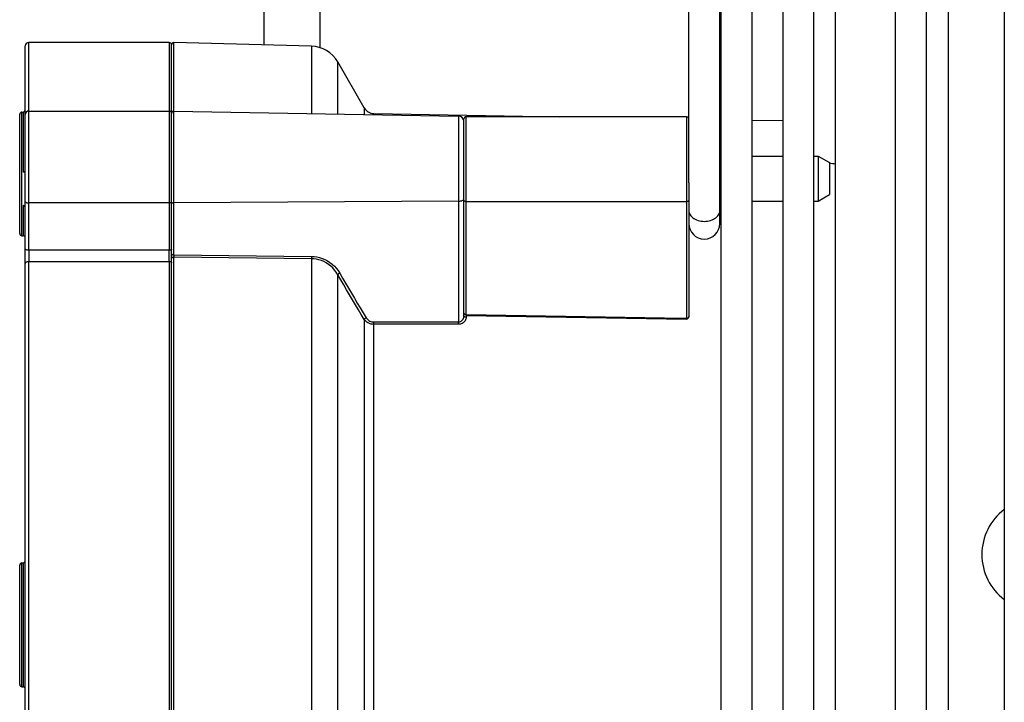
# Model space of a CAD drawing. Units: millimetres. Extents: x -1133 to 3836, y -587 to 2670.
# Drawn here: x -694 to -606, y 1510 to 1571 of the extents above; entities that cross this region are included whole.
import ezdxf

# ---------------------------------------------------------------- set-up
doc = ezdxf.new("R2010")
doc.units = ezdxf.units.MM
doc.header["$LTSCALE"] = 19.36
doc.layers.get('0').update_dxf_attribs({"linetype": 'CONTINUOUS'})

msp = doc.modelspace()

# ---------------------------------------------------------------- linework, layer by layer
at = {"color": 7, "linetype": 'Continuous'}
for p, q in [((-606.239, 1654.193), (-606.239, 1407.893)), ((-672.059, 1568.378), (-672.059, 1647.493)), ((-667.059, 1568.127), (-667.059, 1647.493)), ((-634.289, 1556.134), (-634.289, 1613.538)), ((-628.664, 1437.736), (-628.664, 1608.451)), ((-625.914, 1437.736), (-625.914, 1608.451)), ((-623.164, 1437.736), (-623.164, 1608.451)), ((-621.239, 1437.736), (-621.239, 1608.451)), ((-615.914, 1437.736), (-615.914, 1608.451)), ((-613.164, 1437.736), (-613.164, 1608.451)), ((-631.539, 1552.507), (-631.539, 1607.881)), ((-631.414, 1438.133), (-631.414, 1608.054))]:
    msp.add_line(p, q, dxfattribs=at)
at = {"color": 8, "linetype": 'Continuous'}
for p, q in [((-611.239, 1608.451), (-611.239, 1437.736)), ((-693.289, 1562.208), (-693.289, 1568.293)), ((-692.989, 1562.508), (-692.989, 1568.593)), ((-680.489, 1568.593), (-680.489, 1550.139)), ((-680.084, 1562.5), (-680.084, 1568.588)), ((-667.856, 1568.268), (-667.856, 1562.287)), ((-665.505, 1562.246), (-665.505, 1566.869)), ((-663.151, 1562.793), (-663.151, 1562.205)), ((-693.789, 1551.622), (-693.789, 1562.222)), ((-693.589, 1551.422), (-693.589, 1562.422)), ((-693.489, 1562.422), (-693.489, 1557.098)), ((-693.289, 1556.504), (-693.289, 1562.208)), ((-692.989, 1550.138), (-692.989, 1562.508)), ((-680.085, 1549.72), (-680.085, 1562.5)), ((-662.303, 1562.19), (-662.303, 1562.293)), ((-654.78, 1562.059), (-654.78, 1543.768)), ((-654.089, 1544.43), (-654.089, 1562.004)), ((-634.489, 1562.004), (-634.489, 1544.112)), ((-654.289, 1560.252), (-654.289, 1561.804)), ((-693.489, 1554.116), (-693.489, 1551.422)), ((-680.489, 1554.345), (-692.989, 1554.343)), ((-654.78, 1554.505), (-680.085, 1554.346)), ((-654.089, 1554.47), (-634.489, 1554.47)), ((-680.489, 1550.14), (-692.989, 1550.136)), ((-680.085, 1549.72), (-667.855, 1549.59)), ((-692.989, 1549.14), (-680.489, 1549.144)), ((-692.989, 1497.044), (-692.989, 1549.142)), ((-680.489, 1549.142), (-680.489, 1497.044)), ((-667.856, 1549.387), (-680.084, 1549.518)), ((-680.084, 1496.668), (-680.084, 1549.518)), ((-667.856, 1549.525), (-667.856, 1549.481)), ((-667.856, 1549.481), (-667.856, 1549.434)), ((-667.856, 1549.387), (-667.856, 1496.8)), ((-665.505, 1498.227), (-665.505, 1547.96)), ((-654.089, 1544.43), (-634.69, 1544.115)), ((-663.151, 1543.983), (-663.151, 1502.204)), ((-662.303, 1543.735), (-662.303, 1543.768)), ((-662.303, 1543.7), (-662.303, 1543.735)), ((-662.303, 1543.663), (-662.303, 1543.7)), ((-662.303, 1543.627), (-662.303, 1543.663)), ((-662.303, 1543.591), (-662.303, 1543.627)), ((-662.303, 1543.559), (-662.303, 1543.591)), ((-662.303, 1502.628), (-662.303, 1543.559)), ((-654.781, 1543.699), (-654.78, 1543.735)), ((-654.781, 1543.663), (-654.781, 1543.699)), ((-654.781, 1543.626), (-654.781, 1543.663)), ((-654.78, 1543.591), (-654.781, 1543.626)), ((-654.78, 1543.735), (-654.78, 1543.768)), ((-654.78, 1543.558), (-654.78, 1543.591)), ((-634.69, 1544.115), (-634.489, 1544.112)), ((-634.301, 1544.183), (-634.292, 1544.201)), ((-634.292, 1544.201), (-634.289, 1544.22)), ((-693.789, 1511.542), (-693.789, 1522.142)), ((-693.589, 1511.342), (-693.589, 1522.342)), ((-693.489, 1522.342), (-693.489, 1511.342))]:
    msp.add_line(p, q, dxfattribs=at)
at = {"color": 3, "linetype": 'Continuous'}
for p, q in [((-680.489, 1568.593), (-692.989, 1568.593)), ((-667.856, 1568.268), (-680.084, 1568.588)), ((-663.151, 1562.793), (-665.505, 1566.869)), ((-693.589, 1562.422), (-693.489, 1562.422)), ((-692.989, 1562.508), (-680.489, 1562.504)), ((-680.085, 1562.5), (-654.78, 1562.059)), ((-662.303, 1562.293), (-645.759, 1562.004)), ((-634.489, 1562.004), (-654.089, 1562.004)), ((-631.539, 1561.756), (-631.414, 1561.754)), ((-628.664, 1561.706), (-625.914, 1561.658)), ((-654.289, 1544.313), (-654.289, 1560.252)), ((-631.539, 1558.504), (-631.414, 1558.504)), ((-628.664, 1558.504), (-625.914, 1558.504)), ((-623.164, 1558.504), (-622.789, 1558.504)), ((-622.789, 1558.504), (-621.789, 1557.927)), ((-622.789, 1558.504), (-622.789, 1554.504)), ((-621.789, 1557.927), (-621.789, 1555.081)), ((-693.289, 1557.098), (-693.489, 1557.098)), ((-693.289, 1489.682), (-693.289, 1556.504)), ((-634.289, 1556.134), (-634.289, 1544.22)), ((-622.789, 1554.504), (-621.789, 1555.081)), ((-693.489, 1554.116), (-693.289, 1554.116)), ((-693.465, 1554.112), (-693.489, 1554.116)), ((-631.539, 1554.504), (-631.414, 1554.504)), ((-628.664, 1554.504), (-625.914, 1554.504)), ((-623.164, 1554.504), (-622.789, 1554.504)), ((-693.589, 1551.422), (-693.489, 1551.422)), ((-692.989, 1550.136), (-692.989, 1549.14)), ((-680.489, 1550.032), (-680.489, 1550.139)), ((-680.489, 1549.92), (-680.489, 1550.032)), ((-680.489, 1549.805), (-680.489, 1549.92)), ((-680.489, 1549.689), (-680.489, 1549.805)), ((-680.489, 1549.573), (-680.489, 1549.689)), ((-680.489, 1549.459), (-680.489, 1549.573)), ((-680.489, 1549.144), (-680.489, 1549.459)), ((-680.289, 1549.402), (-680.289, 1549.403)), ((-680.289, 1549.273), (-680.289, 1549.275)), ((-680.289, 1549.03), (-680.289, 1549.146)), ((-654.092, 1544.337), (-634.492, 1544.02)), ((-634.489, 1544.079), (-634.489, 1544.112)), ((-693.589, 1522.342), (-693.489, 1522.342)), ((-693.589, 1511.342), (-693.489, 1511.342))]:
    msp.add_line(p, q, dxfattribs=at)
at = {"color": 1, "linetype": 'Continuous'}
for p, q in [((-680.289, 1550.037), (-680.289, 1568.393)), ((-680.289, 1549.806), (-680.289, 1550.225)), ((-680.289, 1496.784), (-680.289, 1549.806)), ((-680.085, 1549.72), (-680.085, 1549.699)), ((-680.085, 1549.699), (-680.084, 1549.652)), ((-680.084, 1549.652), (-680.084, 1549.605)), ((-680.289, 1549.03), (-680.289, 1549.273)), ((-680.084, 1549.605), (-680.083, 1549.56)), ((-680.083, 1549.56), (-680.084, 1549.518)), ((-654.123, 1544.432), (-654.089, 1544.43)), ((-654.093, 1544.38), (-654.092, 1544.429)), ((-662.736, 1543.646), (-662.835, 1543.695)), ((-662.804, 1543.938), (-662.73, 1543.887)), ((-662.303, 1543.559), (-662.413, 1543.564)), ((-662.303, 1543.768), (-654.78, 1543.768)), ((-654.78, 1543.558), (-662.303, 1543.559)), ((-654.691, 1543.564), (-654.78, 1543.558)), ((-654.294, 1544.234), (-654.289, 1544.313)), ((-654.092, 1544.205), (-654.1, 1544.114)), ((-654.092, 1544.34), (-654.092, 1544.205)), ((-654.092, 1544.34), (-654.092, 1544.337)), ((-634.489, 1544.079), (-634.489, 1544.02))]:
    msp.add_line(p, q, dxfattribs=at)
at = {"color": 3, "linetype": 'Continuous'}
for points in [[(-693.489, 1557.098), (-693.453, 1557.099), (-693.421, 1557.102), (-693.391, 1557.107), (-693.363, 1557.115)], [(-693.363, 1557.115), (-693.337, 1557.124), (-693.317, 1557.134), (-693.302, 1557.145), (-693.293, 1557.158)], [(-693.364, 1554.037), (-693.381, 1554.059), (-693.4, 1554.078), (-693.421, 1554.094), (-693.442, 1554.105), (-693.465, 1554.112)], [(-693.335, 1553.987), (-693.349, 1554.013), (-693.364, 1554.037)]]:
    msp.add_lwpolyline(points, dxfattribs=at)
at = {"color": 8, "linetype": 'Continuous'}
for points in [[(-693.289, 1554.451), (-693.284, 1554.433), (-693.271, 1554.415), (-693.249, 1554.397), (-693.219, 1554.382), (-693.182, 1554.369), (-693.139, 1554.358), (-693.091, 1554.35), (-693.041, 1554.345), (-692.989, 1554.343)], [(-680.289, 1554.417), (-680.292, 1554.405), (-680.301, 1554.392), (-680.316, 1554.381), (-680.336, 1554.371), (-680.36, 1554.362), (-680.389, 1554.355), (-680.42, 1554.349), (-680.454, 1554.346), (-680.489, 1554.345)], [(-680.289, 1554.418), (-680.286, 1554.406), (-680.277, 1554.394), (-680.262, 1554.382), (-680.242, 1554.372), (-680.218, 1554.363), (-680.189, 1554.356), (-680.156, 1554.351), (-680.122, 1554.347), (-680.085, 1554.346)], [(-654.78, 1554.505), (-654.719, 1554.507), (-654.657, 1554.512), (-654.597, 1554.519), (-654.539, 1554.529), (-654.485, 1554.542), (-654.435, 1554.558), (-654.392, 1554.576), (-654.356, 1554.595), (-654.327, 1554.616), (-654.306, 1554.639), (-654.293, 1554.662)], [(-654.089, 1554.47), (-654.123, 1554.472), (-654.157, 1554.475), (-654.189, 1554.48), (-654.217, 1554.488), (-654.242, 1554.497), (-654.262, 1554.507), (-654.277, 1554.519), (-654.286, 1554.532), (-654.289, 1554.544)], [(-634.289, 1554.544), (-634.292, 1554.532), (-634.301, 1554.519), (-634.316, 1554.507), (-634.336, 1554.497), (-634.36, 1554.488), (-634.389, 1554.48), (-634.42, 1554.475), (-634.454, 1554.472), (-634.489, 1554.47)], [(-634.289, 1553.676), (-634.281, 1553.574), (-634.259, 1553.473), (-634.221, 1553.375), (-634.17, 1553.28), (-634.105, 1553.189), (-634.026, 1553.104), (-633.936, 1553.025), (-633.834, 1552.953), (-633.722, 1552.889), (-633.601, 1552.834), (-633.473, 1552.787), (-633.339, 1552.751), (-633.2, 1552.725), (-633.057, 1552.709), (-632.914, 1552.703), (-632.77, 1552.709), (-632.628, 1552.725), (-632.489, 1552.751), (-632.354, 1552.787), (-632.226, 1552.834), (-632.106, 1552.889), (-631.994, 1552.953), (-631.892, 1553.025), (-631.801, 1553.104), (-631.723, 1553.189), (-631.658, 1553.28), (-631.606, 1553.375), (-631.569, 1553.473), (-631.546, 1553.574), (-631.539, 1553.676)], [(-692.989, 1550.136), (-693.039, 1550.138), (-693.089, 1550.144), (-693.136, 1550.153), (-693.178, 1550.165), (-693.215, 1550.18), (-693.246, 1550.198), (-693.269, 1550.219), (-693.284, 1550.241), (-693.289, 1550.263)], [(-680.289, 1550.225), (-680.292, 1550.211), (-680.3, 1550.197), (-680.314, 1550.184), (-680.334, 1550.172), (-680.358, 1550.161), (-680.386, 1550.153), (-680.418, 1550.146), (-680.453, 1550.142), (-680.489, 1550.141)], [(-693.289, 1548.969), (-693.284, 1548.998), (-693.271, 1549.026), (-693.25, 1549.053), (-693.221, 1549.077), (-693.185, 1549.098), (-693.143, 1549.116), (-693.095, 1549.129), (-693.043, 1549.137), (-692.989, 1549.14)], [(-680.489, 1549.144), (-680.455, 1549.143), (-680.422, 1549.138), (-680.391, 1549.13), (-680.363, 1549.119), (-680.338, 1549.105), (-680.317, 1549.089), (-680.302, 1549.07), (-680.292, 1549.051), (-680.289, 1549.03)], [(-667.855, 1549.59), (-667.855, 1549.569), (-667.856, 1549.525)], [(-667.856, 1549.434), (-667.856, 1549.409), (-667.856, 1549.387)], [(-665.505, 1547.96), (-665.638, 1548.175), (-665.788, 1548.376), (-665.954, 1548.562), (-666.134, 1548.731), (-666.328, 1548.883), (-666.532, 1549.016), (-666.744, 1549.129), (-666.963, 1549.221), (-667.186, 1549.293), (-667.41, 1549.344), (-667.634, 1549.375), (-667.856, 1549.387)], [(-667.855, 1549.59), (-667.61, 1549.578), (-667.367, 1549.544), (-667.128, 1549.49), (-666.888, 1549.413), (-666.652, 1549.316), (-666.425, 1549.198), (-666.209, 1549.06), (-666.002, 1548.901), (-665.81, 1548.726), (-665.637, 1548.536), (-665.478, 1548.33), (-665.335, 1548.108)], [(-665.335, 1548.108), (-665.36, 1548.095), (-665.385, 1548.081), (-665.409, 1548.065), (-665.432, 1548.048), (-665.452, 1548.03), (-665.47, 1548.012), (-665.485, 1547.994), (-665.497, 1547.976), (-665.505, 1547.96)], [(-663.151, 1543.983), (-663.411, 1544.412), (-663.672, 1544.845), (-663.932, 1545.28), (-664.193, 1545.719), (-664.455, 1546.161), (-664.717, 1546.606), (-664.979, 1547.054), (-665.242, 1547.505), (-665.505, 1547.96)], [(-665.335, 1548.108), (-665.075, 1547.659), (-664.815, 1547.213), (-664.554, 1546.768), (-664.293, 1546.325), (-664.031, 1545.884), (-663.769, 1545.445), (-663.507, 1545.008), (-663.245, 1544.572), (-662.982, 1544.139)], [(-654.289, 1544.313), (-654.286, 1544.295), (-654.277, 1544.277), (-654.263, 1544.26), (-654.244, 1544.245), (-654.22, 1544.231), (-654.191, 1544.22)], [(-654.191, 1544.22), (-654.16, 1544.212), (-654.127, 1544.207), (-654.092, 1544.205)], [(-634.489, 1544.112), (-634.454, 1544.113), (-634.42, 1544.118), (-634.389, 1544.126), (-634.36, 1544.137), (-634.336, 1544.15), (-634.316, 1544.166), (-634.301, 1544.183)]]:
    msp.add_lwpolyline(points, dxfattribs=at)
at = {"color": 1, "linetype": 'Continuous'}
for points in [[(-680.289, 1549.806), (-680.286, 1549.791), (-680.276, 1549.777), (-680.261, 1549.763), (-680.241, 1549.751), (-680.216, 1549.74), (-680.187, 1549.731), (-680.155, 1549.725), (-680.12, 1549.722), (-680.085, 1549.72)], [(-680.084, 1549.518), (-680.121, 1549.517), (-680.156, 1549.512), (-680.189, 1549.503), (-680.218, 1549.491), (-680.242, 1549.477), (-680.262, 1549.46), (-680.277, 1549.442), (-680.286, 1549.422), (-680.289, 1549.402)], [(-654.289, 1544.537), (-654.286, 1544.519), (-654.277, 1544.501), (-654.262, 1544.484), (-654.242, 1544.468), (-654.217, 1544.455), (-654.189, 1544.445), (-654.157, 1544.437), (-654.123, 1544.432)], [(-654.089, 1544.43), (-654.09, 1544.381), (-654.091, 1544.362), (-654.091, 1544.349), (-654.092, 1544.34)], [(-663.151, 1543.983), (-663.144, 1544.001), (-663.133, 1544.019), (-663.118, 1544.039), (-663.1, 1544.058), (-663.08, 1544.077), (-663.057, 1544.095), (-663.032, 1544.112), (-663.007, 1544.126), (-662.982, 1544.139)], [(-662.835, 1543.695), (-662.928, 1543.753), (-663.012, 1543.821), (-663.087, 1543.898), (-663.151, 1543.983)], [(-662.982, 1544.139), (-662.929, 1544.064), (-662.87, 1543.997), (-662.804, 1543.938)], [(-662.413, 1543.564), (-662.523, 1543.581), (-662.631, 1543.608), (-662.736, 1543.646)], [(-662.73, 1543.887), (-662.649, 1543.844), (-662.566, 1543.811), (-662.481, 1543.787), (-662.393, 1543.772), (-662.303, 1543.768)], [(-654.78, 1543.768), (-654.721, 1543.772), (-654.662, 1543.783), (-654.603, 1543.804), (-654.547, 1543.832)], [(-654.302, 1543.74), (-654.37, 1543.686), (-654.446, 1543.64), (-654.525, 1543.604), (-654.606, 1543.579), (-654.691, 1543.564)], [(-654.547, 1543.832), (-654.494, 1543.869), (-654.445, 1543.914), (-654.401, 1543.965), (-654.363, 1544.024), (-654.332, 1544.088), (-654.309, 1544.159), (-654.294, 1544.234)], [(-654.19, 1543.873), (-654.242, 1543.802), (-654.302, 1543.74)], [(-654.1, 1544.114), (-654.119, 1544.029), (-654.149, 1543.948), (-654.19, 1543.873)], [(-654.092, 1544.337), (-654.092, 1544.34), (-654.092, 1544.348), (-654.093, 1544.362), (-654.093, 1544.38)], [(-634.492, 1544.02), (-634.492, 1544.021), (-634.491, 1544.027), (-634.491, 1544.039), (-634.49, 1544.056), (-634.49, 1544.079)]]:
    msp.add_lwpolyline(points, dxfattribs=at)
at = {"color": 3, "linetype": 'Continuous'}
for centre, radius, start, end in [((-692.989, 1568.293), 0.3, 90, 180), ((-680.489, 1568.393), 0.2, 0, 90), ((-680.089, 1568.388), 0.2, 88.5, 180), ((-667.93, 1565.469), 2.8, 30, 88.5), ((-662.285, 1563.293), 1, 210, 269), ((-693.589, 1562.222), 0.2, 90, 180), ((-693.489, 1562.622), 0.2, 270, 360), ((-692.989, 1562.208), 0.3, 90, 180), ((-680.489, 1562.304), 0.2, 0, 89.98), ((-680.089, 1562.3), 0.2, 89, 180), ((-654.789, 1561.559), 0.5, 7.5, 89), ((-654.089, 1561.804), 0.2, 90, 180), ((-634.489, 1561.804), 0.2, 20, 90), ((-624.589, 1540.092), 18, 79.27401, 81.07904), ((-693.589, 1551.622), 0.2, 180, 270), ((-693.489, 1551.222), 0.2, 10, 90), ((-634.489, 1544.22), 0.2, 269.05336, 10), ((-693.489, 1522.542), 0.2, 270, 360), ((-693.589, 1522.142), 0.2, 90, 180), ((-693.589, 1511.542), 0.2, 180, 270), ((-693.489, 1511.142), 0.2, 0, 90)]:
    msp.add_arc(centre, radius, start, end, dxfattribs=at)
at = {"color": 7, "linetype": 'Continuous'}
for centre, radius, start, end in [((-632.914, 1552.504), 1.375, 180, 360), ((-603.239, 1523.093), 5, 126.8699, 233.1301)]:
    msp.add_arc(centre, radius, start, end, dxfattribs=at)

doc.saveas('drawing.dxf')
